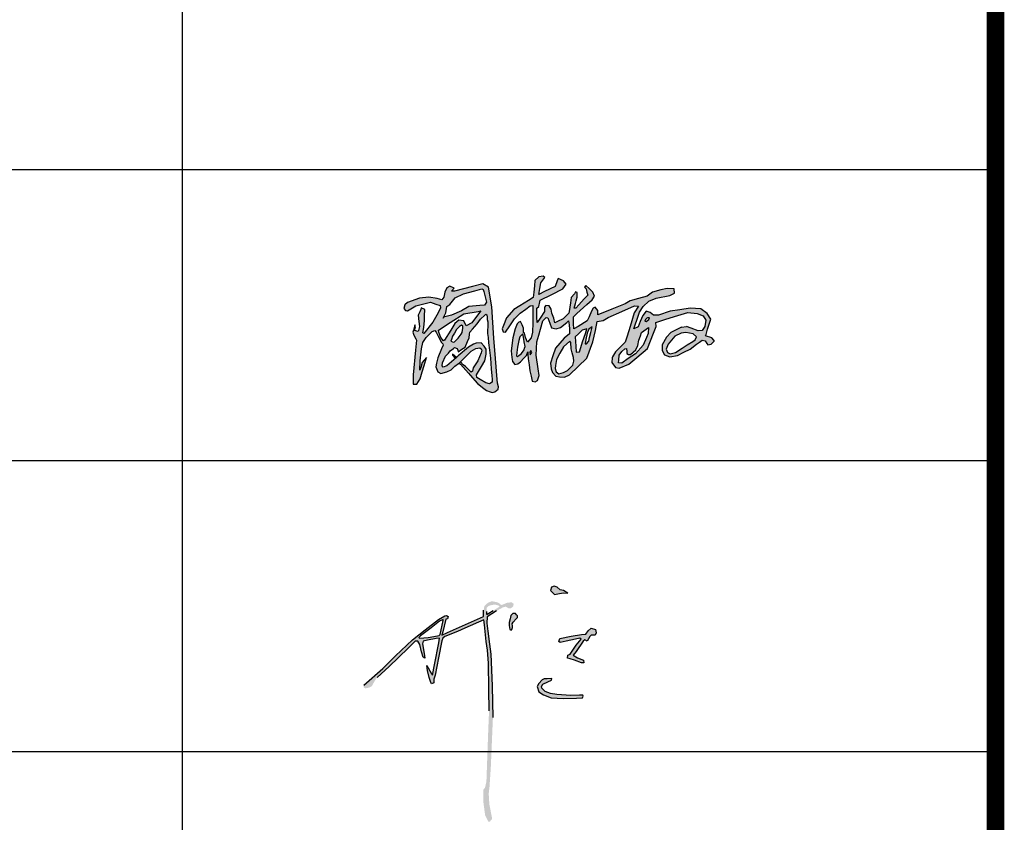
# Model space of a CAD drawing. Extents: x 376673 to 2442822, y -591566 to -416442.
# Drawn here: x 2086786 to 2102524, y -539769 to -526946 of the extents above; entities that cross this region are included whole.
import ezdxf
from ezdxf.enums import TextEntityAlignment as Align

# ---------------------------------------------------------------- set-up
doc = ezdxf.new("R2010")
doc.units = 0
doc.header["$LTSCALE"] = 1000
doc.header["$MEASUREMENT"] = 0
for name, color, linetype in [('4', 7, 'Continuous'), ('A-PL-M', 3, 'Continuous'), ('C-TK', 4, 'Continuous'), ('HATCH', 251, 'Continuous'), ('PUB_TITLE', 4, 'Continuous'), ('佳境图框', 101, 'Continuous'), ('签字', 2, 'Continuous')]:
    doc.layers.add(name, color=color, linetype=linetype)
doc.styles.add('iIcon2', font='SimSun.ttf')
doc.styles.get("Standard").update_dxf_attribs({"font": 'gbenor.shx', "bigfont": 'gbcbig.shx'})
doc.styles.add('宋体', font='SimSun.ttf')

# ---------------------------------------------------------------- blocks, each defined once
blk = doc.blocks.new('YCSJ-A3')
at = {"layer": 'C-TK', "color": 7}
for p, q in [((6400, 8500), (6400, 3850)), ((2500, 7570), (9000, 7570)), ((2500, 6640), (9000, 6640)), ((2500, 5710), (9000, 5710))]:
    blk.add_line(p, q, dxfattribs=at)
at = {"layer": 'C-TK', "color": 7, "const_width": 56}
blk.add_lwpolyline([(9000, 29200), (9000, 500)], dxfattribs=at)
at = {"layer": '佳境图框', "color": 7, "style": 'iIcon2', "width": 0.9}
for tag, height, p in [('项目经理', 250, (5250, 8140)), ('审定', 250, (5250, 7210)), ('审核', 250, (5250, 6250)), ('校对', 250, (5250, 5290)), ('制图', 250, (5250, 4330)), ('专业', 250, (37425, 2490)), ('阶段', 250, (40675, 2490)), ('图号', 250, (37425, 1690)), ('版本号', 250, (40675, 1690)), ('比例', 250, (37425, 890)), ('出图日期', 200, (40675, 890))]:
    blk.add_attdef(tag, text='', height=height, dxfattribs=at).set_placement(p, align=Align.MIDDLE)
at = {"layer": '佳境图框', "color": 7, "lineweight": 30, "width": 0.9, "flags": 104}
for tag, p in [('建设单位', (26050, 2490)), ('工程编号', (32550, 2490)), ('工程名称', (26010.2, 1683.5)), ('子项编号', (32550, 1690)), ('子项名称', (26050, 890))]:
    blk.add_attdef(tag, text='', height=250, dxfattribs=at).set_placement(p, align=Align.MIDDLE_CENTER)
at = {"layer": '签字', "color": 7, "style": '宋体'}
for tag, p in [('项目负责人', (5500, 28000)), ('专业负责人', (5500, 27200)), ('设计', (5500, 26400))]:
    blk.add_attdef(tag, text='', height=250, dxfattribs=at).set_placement(p, align=Align.MIDDLE)
blk = doc.blocks.new('A$C40743E1C')
at = {"layer": 'HATCH'}
for color, points in [(0, [(1254.2, 1477.3), (1233.7, 1495), (1215.4, 1501.7), (1198.7, 1496.2), (1192.1, 1474.6), (1217, 1448.5), (1248.7, 1454.6), (1274.7, 1458.5), (1301.9, 1456.8), (1275.8, 1473.4)]), (256, [(972.5, 1293.3), (982.1, 1302.8), (981.4, 1313.3), (975.1, 1319.8), (968.9, 1326.3), (962.2, 1328), (951.2, 1327), (939.5, 1315.5), (935.5, 1294.3), (928, 1269), (927.4, 1250), (932.5, 1224.5), (941, 1221.4), (945.9, 1226.1), (949.9, 1237.3), (948.5, 1247.9), (948.4, 1261.8), (953.7, 1272.5)]), (0, [(1478.4, 1225.6), (1451.5, 1233.1), (1432.7, 1217.5), (1416.4, 1195), (1388.8, 1192.4), (1324.3, 1181.8), (1251.6, 1166.8), (1245.2, 1148.1), (1253.7, 1141.6), (1292.6, 1150.6), (1352.5, 1162.7), (1379.8, 1170.1), (1387.4, 1163.9), (1355.4, 1125.1), (1318.5, 1067.5), (1302.3, 1061.5), (1301.5, 1042.4), (1317.7, 1038.8), (1344.8, 1028.7), (1389, 1013.7), (1405.2, 1011.7), (1402, 1029.1), (1364.6, 1043.6), (1336.7, 1061.5), (1354.8, 1084.6), (1400.3, 1151.5), (1411.6, 1159.6), (1426.7, 1151.9), (1441.9, 1180.8), (1450.9, 1188.5), (1477.7, 1188.7), (1482.8, 1204.3)]), (0, [(1233.2, 809.9), (1192.9, 817.3), (1158.8, 830), (1137.4, 850.6), (1133.7, 862.1), (1144, 876.4), (1174.8, 892.1), (1198.6, 902.8), (1199.9, 913), (1171.5, 911.5), (1150.6, 910.6), (1137.8, 903.2), (1118, 880.6), (1107.4, 862.5), (1117.6, 828), (1147.3, 808.7), (1195.4, 790.2), (1271.8, 785.3), (1357.3, 786.9), (1396.4, 790.2), (1400.1, 799.6), (1397.6, 805.4), (1377.1, 805.4), (1320.8, 805)])]:
    blk.add_hatch(color=color, dxfattribs=at).paths.add_polyline_path(points)
h = blk.add_hatch(color=0, dxfattribs=at)
h.paths.add_polyline_path([(598.3, 1211.9), (644.9, 1232.9), (765.8, 1287.5), (769.9, 1254.1), (781, 1149.5), (790.4, 1093.3), (796.3, 1010.4), (798.3, 844.1), (800, 706.9), (794.6, 577.1), (783.1, 256.1), (774.3, 216.6), (763.9, 203.8), (763.3, 127.1), (774.9, 40.5), (795, 0), (804.8, 0), (818.6, 16.2), (817.9, 28.2), (801.7, 111.3), (797.8, 178.3), (802.9, 223), (811, 343.5), (824.6, 663.9), (819.1, 864.3), (816.5, 967.3), (811.8, 1067.8), (803.3, 1131.3), (791.3, 1214.6), (785.4, 1264.8), (787.4, 1305.4), (847.1, 1343.3), (887.8, 1366), (906.2, 1371.4), (922.9, 1361.2), (939.2, 1360.7), (954.5, 1372.7), (956.6, 1389.6), (943.3, 1398.9), (914.1, 1395.5), (886.5, 1383.8), (875.3, 1381.8), (869.8, 1389.3), (851.9, 1398.9), (817.3, 1405.6), (798.4, 1398.1), (785.5, 1389.7), (770, 1374.2), (765.4, 1347.6), (765.4, 1307.4), (534.1, 1205.9), (498.9, 1190), (504.2, 1211.2), (524.1, 1290.1), (534.1, 1294.1), (539.3, 1309), (528.7, 1315), (517.8, 1313), (477.1, 1288.7), (391.9, 1222.9), (311.8, 1160.1), (202.6, 1056.8), (121.2, 976.8), (0, 869.9), (0.4, 856.6), (9.8, 849.7), (33.1, 854.1), (51.4, 863), (69.2, 895.2), (85.1, 919.4), (162.4, 988.9), (284.3, 1106.9), (329.3, 1151), (344.7, 1151.2), (357.7, 1129), (367.9, 1082.7), (379.3, 1049.8), (390.6, 1041.7), (386.3, 1072.4), (374.4, 1132.8), (378.7, 1150.1), (408.1, 1156.4), (462.9, 1166.8), (482.8, 1170.5), (478.5, 1140.9), (451.1, 999.2), (439.1, 933.8), (430.7, 946.4), (402.7, 994.7), (407, 963.5), (416.8, 918.4), (426.2, 893.9), (433.3, 877.9), (448.3, 884.5), (448.3, 908.5), (456.8, 934.8), (478.3, 1044.8), (497.8, 1152.9), (505.3, 1169.6), (516.8, 1180.1)])
h.paths.add_polyline_path([(481.6, 1187.6), (470.2, 1185.4), (411.3, 1173.5), (357, 1169.6), (352.4, 1174.4), (363.4, 1184.5), (431.2, 1236.3), (484.3, 1278.4), (506.3, 1288.7), (507.8, 1281.7), (487.4, 1194.2)], flags=16)
h.paths.add_polyline_path([(784.6, 1322.1), (783.6, 1340.6), (785.4, 1363.5), (795.6, 1375), (820.1, 1382.4), (841.6, 1383.2), (856.2, 1379.6), (868.2, 1373.7), (857.4, 1364.6), (825.8, 1345.6), (798.3, 1328.4), (786.9, 1322.1)], flags=16)
at = {"layer": '4', "color": 0}
for p, q in [((1198.7, 1496.2), (1192.1, 1474.6)), ((1192.1, 1474.6), (1217, 1448.5)), ((1215.4, 1501.7), (1198.7, 1496.2)), ((1233.7, 1495), (1215.4, 1501.7)), ((1217, 1448.5), (1248.7, 1454.6)), ((1254.2, 1477.3), (1233.7, 1495)), ((1248.7, 1454.6), (1274.7, 1458.5)), ((1275.8, 1473.4), (1254.2, 1477.3)), ((1274.7, 1458.5), (1301.9, 1456.8)), ((1301.9, 1456.8), (1275.8, 1473.4)), ((765.4, 1307.4), (765.4, 1347.6)), ((783.6, 1340.6), (784.6, 1322.1)), ((784.6, 1322.1), (786.9, 1322.1)), ((786.9, 1322.1), (798.3, 1328.4)), ((847.1, 1343.3), (787.4, 1305.4)), ((798.3, 1328.4), (825.8, 1345.6)), ((951.2, 1327), (939.5, 1315.5)), ((962.2, 1328), (951.2, 1327)), ((968.9, 1326.3), (962.2, 1328)), ((975.1, 1319.8), (968.9, 1326.3)), ((981.4, 1313.3), (975.1, 1319.8)), ((391.9, 1222.9), (477.1, 1288.7)), ((484.3, 1278.4), (431.2, 1236.3)), ((477.1, 1288.7), (517.8, 1313)), ((506.3, 1288.7), (484.3, 1278.4)), ((487.4, 1194.2), (507.8, 1281.7)), ((524.1, 1290.1), (504.2, 1211.2)), ((507.8, 1281.7), (506.3, 1288.7)), ((517.8, 1313), (528.7, 1315)), ((534.1, 1294.1), (524.1, 1290.1)), ((528.7, 1315), (539.3, 1309)), ((539.3, 1309), (534.1, 1294.1)), ((534.1, 1205.9), (765.4, 1307.4)), ((765.8, 1287.5), (644.9, 1232.9)), ((769.9, 1254.1), (765.8, 1287.5)), ((787.4, 1305.4), (785.4, 1264.8)), ((785.4, 1264.8), (791.3, 1214.6)), ((928, 1269), (927.4, 1250)), ((935.5, 1294.3), (928, 1269)), ((939.5, 1315.5), (935.5, 1294.3)), ((948.4, 1261.8), (953.7, 1272.5)), ((948.5, 1247.9), (948.4, 1261.8)), ((953.7, 1272.5), (972.5, 1293.3)), ((972.5, 1293.3), (982.1, 1302.8)), ((982.1, 1302.8), (981.4, 1313.3)), ((311.8, 1160.1), (391.9, 1222.9)), ((431.2, 1236.3), (363.4, 1184.5)), ((481.6, 1187.6), (487.4, 1194.2)), ((504.2, 1211.2), (498.9, 1190)), ((498.9, 1190), (534.1, 1205.9)), ((598.3, 1211.9), (516.8, 1180.1)), ((644.9, 1232.9), (598.3, 1211.9)), ((781, 1149.5), (769.9, 1254.1)), ((791.3, 1214.6), (803.3, 1131.3)), ((927.4, 1250), (932.5, 1224.5)), ((932.5, 1224.5), (941, 1221.4)), ((941, 1221.4), (945.9, 1226.1)), ((945.9, 1226.1), (949.9, 1237.3)), ((949.9, 1237.3), (948.5, 1247.9)), ((1388.8, 1192.4), (1416.4, 1195)), ((1416.4, 1195), (1432.7, 1217.5)), ((1432.7, 1217.5), (1451.5, 1233.1)), ((1451.5, 1233.1), (1478.4, 1225.6)), ((1482.8, 1204.3), (1477.7, 1188.7)), ((1478.4, 1225.6), (1482.8, 1204.3)), ((202.6, 1056.8), (311.8, 1160.1)), ((329.3, 1151), (284.3, 1106.9)), ((344.7, 1151.2), (329.3, 1151)), ((357.7, 1129), (344.7, 1151.2)), ((363.4, 1184.5), (352.4, 1174.4)), ((352.4, 1174.4), (357, 1169.6)), ((357, 1169.6), (411.3, 1173.5)), ((378.7, 1150.1), (374.4, 1132.8)), ((374.4, 1132.8), (386.3, 1072.4)), ((408.1, 1156.4), (378.7, 1150.1)), ((462.9, 1166.8), (408.1, 1156.4)), ((411.3, 1173.5), (470.2, 1185.4)), ((451.1, 999.2), (478.5, 1140.9)), ((482.8, 1170.5), (462.9, 1166.8)), ((470.2, 1185.4), (481.6, 1187.6)), ((497.8, 1152.9), (478.3, 1044.8)), ((478.5, 1140.9), (482.8, 1170.5)), ((505.3, 1169.6), (497.8, 1152.9)), ((516.8, 1180.1), (505.3, 1169.6)), ((790.4, 1093.3), (781, 1149.5)), ((803.3, 1131.3), (811.8, 1067.8)), ((1245.2, 1148.1), (1251.6, 1166.8)), ((1253.7, 1141.6), (1245.2, 1148.1)), ((1251.6, 1166.8), (1324.3, 1181.8)), ((1292.6, 1150.6), (1253.7, 1141.6)), ((1352.5, 1162.7), (1292.6, 1150.6)), ((1324.3, 1181.8), (1388.8, 1192.4)), ((1379.8, 1170.1), (1352.5, 1162.7)), ((1400.3, 1151.5), (1354.8, 1084.6)), ((1355.4, 1125.1), (1387.4, 1163.9)), ((1387.4, 1163.9), (1379.8, 1170.1)), ((1411.6, 1159.6), (1400.3, 1151.5)), ((1426.7, 1151.9), (1411.6, 1159.6)), ((1441.9, 1180.8), (1426.7, 1151.9)), ((1450.9, 1188.5), (1441.9, 1180.8)), ((1477.7, 1188.7), (1450.9, 1188.5)), ((284.3, 1106.9), (162.4, 988.9)), ((367.9, 1082.7), (357.7, 1129)), ((379.3, 1049.8), (367.9, 1082.7)), ((386.3, 1072.4), (390.6, 1041.7)), ((796.3, 1010.4), (790.4, 1093.3)), ((1318.5, 1067.5), (1355.4, 1125.1)), ((1354.8, 1084.6), (1336.7, 1061.5)), ((121.2, 976.8), (202.6, 1056.8)), ((390.6, 1041.7), (379.3, 1049.8)), ((478.3, 1044.8), (456.8, 934.8)), ((798.3, 844.1), (796.3, 1010.4)), ((811.8, 1067.8), (816.5, 967.3)), ((1301.5, 1042.4), (1302.3, 1061.5)), ((1317.7, 1038.8), (1301.5, 1042.4)), ((1302.3, 1061.5), (1318.5, 1067.5)), ((1344.8, 1028.7), (1317.7, 1038.8)), ((1336.7, 1061.5), (1364.6, 1043.6)), ((1389, 1013.7), (1344.8, 1028.7)), ((1364.6, 1043.6), (1402, 1029.1)), ((1405.2, 1011.7), (1389, 1013.7)), ((1402, 1029.1), (1405.2, 1011.7)), ((0, 869.9), (121.2, 976.8)), ((162.4, 988.9), (85.1, 919.4)), ((407, 963.5), (402.7, 994.7)), ((402.7, 994.7), (430.7, 946.4)), ((416.8, 918.4), (407, 963.5)), ((430.7, 946.4), (439.1, 933.8)), ((439.1, 933.8), (451.1, 999.2)), ((816.5, 967.3), (819.1, 864.3)), ((426.2, 893.9), (416.8, 918.4)), ((433.3, 877.9), (426.2, 893.9)), ((448.3, 884.5), (433.3, 877.9)), ((456.8, 934.8), (448.3, 908.5)), ((448.3, 908.5), (448.3, 884.5)), ((1118, 880.6), (1107.4, 862.5)), ((1137.8, 903.2), (1118, 880.6)), ((1150.6, 910.6), (1137.8, 903.2)), ((1144, 876.4), (1174.8, 892.1)), ((1171.5, 911.5), (1150.6, 910.6)), ((1199.9, 913), (1171.5, 911.5)), ((1174.8, 892.1), (1198.6, 902.8)), ((1198.6, 902.8), (1199.9, 913)), ((800, 706.9), (798.3, 844.1)), ((819.1, 864.3), (824.6, 663.9)), ((1107.4, 862.5), (1117.6, 828)), ((1117.6, 828), (1147.3, 808.7)), ((1133.7, 862.1), (1144, 876.4)), ((1137.4, 850.6), (1133.7, 862.1)), ((1158.8, 830), (1137.4, 850.6)), ((1192.9, 817.3), (1158.8, 830)), ((1233.2, 809.9), (1192.9, 817.3)), ((1147.3, 808.7), (1195.4, 790.2)), ((1195.4, 790.2), (1271.8, 785.3)), ((1320.8, 805), (1233.2, 809.9)), ((1271.8, 785.3), (1357.3, 786.9)), ((1377.1, 805.4), (1320.8, 805)), ((1357.3, 786.9), (1396.4, 790.2)), ((1397.6, 805.4), (1377.1, 805.4)), ((1396.4, 790.2), (1400.1, 799.6)), ((1400.1, 799.6), (1397.6, 805.4))]:
    blk.add_line(p, q, dxfattribs=at)
blk = doc.blocks.new('A$C52A63062')
at = {"layer": 'A-PL-M'}
h = blk.add_hatch(color=7, dxfattribs=at)
h.dxf.hatch_style = 1
h.paths.add_polyline_path([(331450, 123290), (341550, 127477), (359924, 131127), (366156, 134134), (365619, 140039), (356163, 140683), (347568, 138536), (336495, 135770), (329194, 130161), (317697, 126940), (306431, 123784), (299646, 119639), (281290, 112391), (262405, 104934), (262268, 110640), (258839, 115477), (256344, 113709), (253998, 109699), (250528, 102255), (247984, 96797), (235680, 89354), (230061, 85955), (229763, 93332), (229410, 102090), (233959, 106770), (247585, 118997), (254620, 125311), (258017, 130161), (255656, 135658), (251026, 140069), (246330, 144544), (244282, 142395), (246651, 140137), (247797, 135658), (248862, 131496), (244136, 126407), (236884, 118598), (232660, 114049), (230355, 113928), (232078, 120060), (233154, 123889), (234514, 128728), (234447, 135336), (232078, 136196), (230958, 133112), (226480, 128236), (225403, 121243), (224512, 115456), (223589, 109457), (223232, 107137), (215493, 99594), (208015, 95891), (204153, 93980), (202827, 100402), (200132, 107133), (199391, 112788), (196752, 116924), (192283, 117598), (190512, 115407), (190378, 109412), (184228, 100247), (180262, 94338), (180127, 101865), (179916, 113718), (182825, 116205), (183904, 122675), (184216, 124546), (200379, 132560), (215110, 139864), (219711, 146358), (215848, 151111), (208593, 153872), (207498, 150994), (204560, 143277), (190284, 136268), (182588, 132489), (183893, 140410), (185144, 147996), (190802, 155598), (188397, 157389), (182857, 156289), (177330, 151456), (176639, 144035), (175858, 135646), (175177, 128332), (168693, 124359), (157098, 117229), (148931, 112207), (138950, 100994), (134801, 90632), (132990, 86107), (134456, 81997), (137368, 81555), (143316, 90152), (149818, 99549), (157230, 107027), (164886, 112673), (170896, 117105), (174451, 117584), (174664, 116006), (174384, 110549), (174318, 94221), (174267, 81475), (172405, 73724), (167409, 68095), (164433, 74467), (163247, 79952), (162041, 81156), (161855, 87015), (159861, 91466), (157865, 95921), (155476, 94851), (153478, 92595), (150818, 86151), (147462, 73915), (145228, 56056), (146292, 47338), (146963, 41843), (150228, 37877), (154110, 38487), (157701, 41191), (162380, 46174), (165815, 49833), (167573, 55088), (167839, 51762), (168337, 45559), (169477, 37220), (170677, 29032), (172213, 21759), (173626, 15071), (177863, 14303), (180634, 15901), (182980, 22824), (181700, 31985), (179242, 50500), (179819, 68486), (182548, 77520), (184979, 85565), (188079, 96901), (192346, 101377), (195013, 100844), (197573, 93596), (199784, 87336), (206000, 85922), (212057, 87683), (220383, 94509), (222897, 96570), (223783, 91569), (223916, 85565), (224009, 81425), (224061, 79049), (216792, 73551), (205363, 59813), (201729, 49667), (198383, 39609), (199319, 32057), (201259, 26911), (205540, 21832), (210422, 21230), (217282, 20386), (223933, 23636), (235693, 34821), (247755, 46292), (255888, 68338), (259139, 83900), (261620, 95773), (269750, 97067), (276596, 101171), (294740, 109328), (312052, 117110), (317688, 116686), (311523, 107617), (306042, 89307), (302057, 75991), (299627, 67873), (286520, 54912), (282478, 48261), (281679, 46947), (281382, 40362), (286418, 33711), (291557, 32855), (304234, 37990), (315369, 47405), (329460, 59319), (337982, 80270), (341571, 89094), (340894, 94478), (354295, 99088), (370900, 104016), (384235, 107974), (397065, 106802), (405215, 103373), (408433, 97587), (407146, 88908), (403607, 83764), (398352, 83336), (388808, 86764), (382271, 89113), (375577, 88341), (368541, 84729), (361287, 81006), (355317, 74574), (349522, 64281), (349737, 56775), (352634, 50771), (360038, 48197), (370232, 49913), (378710, 54202), (387402, 58600), (395986, 65139), (399813, 68054), (403463, 70834), (407511, 69966), (410164, 66074), (411243, 64493), (415748, 65431), (418432, 68006), (419383, 68918), (419533, 70665), (416618, 73703), (408231, 76375), (408896, 78460), (411081, 85321), (412830, 90812), (415414, 98924), (410486, 106524), (401681, 112854), (387185, 113820), (373548, 111781), (360117, 109774), (344556, 104378), (337684, 104378), (333067, 107919), (327805, 109743), (323188, 104164), (319860, 96009), (316958, 88900), (311269, 85924), (312665, 90215), (315941, 100284), (318648, 108608), (323607, 115989)])
h.paths.add_polyline_path([(329754, 100916), (332227, 100660), (331502, 98700), (327979, 95806), (326215, 96272), (326812, 98530), (328901, 100362)], flags=16)
h.paths.add_polyline_path([(331013, 87771), (330740, 79452), (328488, 74133), (323716, 63719), (313561, 52371), (303296, 45715), (294924, 39731), (290414, 40209), (290768, 43542), (291507, 50382), (294856, 55093), (299092, 59054), (301279, 59259), (301652, 55278), (301904, 52594), (304012, 51270), (306677, 51475), (310231, 54411), (314093, 57602), (316654, 63628), (318021, 70456), (320162, 76684), (321716, 81202)], flags=16)
h.paths.add_polyline_path([(366582, 76239), (375278, 80198), (381441, 81078), (391567, 79318), (395750, 75359), (393996, 70965), (390935, 69015), (383497, 64277), (376378, 59742), (367573, 54133), (360419, 52374), (356566, 53803), (354805, 58312), (357777, 65351)], flags=16)
h.paths.add_polyline_path([(254755, 88866), (254234, 86684), (253711, 84433), (252926, 81049), (251298, 74031), (250213, 69356), (247090, 65565), (245315, 65886), (246349, 71592), (247908, 80195), (250213, 85614)], flags=16)
h.paths.add_polyline_path([(247715, 85909), (245597, 79514), (241911, 68386), (239380, 60745), (237455, 54935), (233363, 54638), (232794, 62477), (231872, 75192), (236260, 79274), (241286, 83949)], flags=16)
h.paths.add_polyline_path([(226027, 67402), (226253, 58879), (227875, 53390), (229643, 47411), (230119, 42111), (228623, 36676), (221307, 29688), (216044, 26892), (209516, 25125), (206159, 27836), (204543, 32370), (205267, 36498), (206632, 44281), (210898, 52996), (216217, 61781), (224401, 69356)], flags=16)
h.paths.add_polyline_path([(173353, 53810), (170971, 50671), (170321, 54567), (171946, 56623)], flags=16)
h.paths.add_polyline_path([(161038, 79162), (161470, 76759), (162354, 71845), (162994, 68290), (164092, 62187), (163336, 59824), (162993, 57721), (159299, 52572), (155736, 50012), (153931, 48066), (152584, 49317), (152987, 54074), (153574, 60995), (155651, 70347), (156766, 75368), (159219, 77547)], flags=16)
h.paths.add_polyline_path([(118936, 115640), (114693, 142434), (106959, 146964), (92938, 143260), (80856, 140069), (68599, 136831), (64566, 137007), (68113, 140967), (62063, 143469), (58308, 141489), (55387, 135443), (54240, 128877), (51215, 125125), (45165, 127001), (33900, 128773), (20966, 127627), (4902, 121686), (1147, 118350), (0, 113556), (2190, 110742), (4944, 110339), (11561, 114368), (16175, 117177), (25414, 119430), (36115, 122039), (43300, 119533), (49031, 117535), (49503, 114265), (46298, 107653), (39203, 94999), (27099, 79596), (25610, 80767), (27202, 87969), (27719, 97273), (28076, 103691), (28544, 112118), (23581, 114226), (22776, 112330), (21423, 109142), (19521, 104665), (20374, 95929), (21034, 89181), (19650, 83835), (19271, 82368), (14560, 83587), (15902, 88776), (14685, 91174), (12837, 84032), (12185, 81511), (13443, 77426), (16256, 72344), (17292, 70472), (15963, 57033), (12691, 23934), (12649, 11170), (17455, 11155), (22094, 18290), (24911, 27893), (27447, 36537), (30614, 47333), (24911, 40311), (22757, 33688), (21529, 29910), (21929, 42794), (23993, 58890), (25651, 67380), (30107, 74110), (38500, 82290), (42127, 83532), (43909, 81438), (46566, 75999), (48462, 72117), (50546, 67852), (52592, 65833), (53111, 63826), (51102, 58840), (45751, 46750), (44299, 39599), (43279, 34578), (45899, 27742), (50245, 25538), (58353, 27612), (63867, 30399), (69056, 35520), (73856, 38890), (74830, 39574), (84375, 49155), (91056, 55862), (97561, 59323), (102710, 60112), (104537, 59058), (105593, 57313), (104578, 53296), (100006, 42746), (93667, 33399), (92722, 28665), (91066, 27476), (87203, 31337), (83420, 35117), (80126, 37433), (76707, 41458), (74830, 39574), (76750, 38002), (80287, 34099), (87675, 25947), (89928, 23460), (99648, 12047), (108111, 5412), (111636, 2648), (116965, 858), (119521, 0), (123150, 988), (127447, 4241), (127967, 7493), (126796, 12437), (126470, 17446), (123988, 45913), (121588, 73429)])
h.paths.add_polyline_path([(113124, 79479), (114117, 74427), (114445, 67018), (115823, 57152), (117166, 46304), (118296, 31754), (119011, 22563), (119385, 17744), (119696, 13744), (115936, 11719), (111005, 13099), (103312, 17632), (98741, 20327), (98118, 23676), (104920, 35173), (109422, 42782), (111362, 51576), (111321, 58277), (108798, 62593), (104783, 66905), (97752, 66493), (94250, 65258), (87559, 61113), (73688, 49401), (71290, 47375), (67540, 44209), (58114, 35759), (52968, 34243), (51940, 36067), (52147, 39777), (56493, 49046), (60254, 53200), (62805, 56018), (67249, 59529), (68570, 60574), (72000, 59464), (72923, 57024), (73665, 55066), (78598, 58343), (82850, 61167), (86027, 68659), (88246, 73891), (88627, 78808), (89243, 81520), (93016, 85499), (99264, 92651), (103590, 99266), (109424, 104441), (110964, 105807), (112325, 104891), (112530, 101614), (112713, 98696), (113841, 95265), (113718, 93380)], flags=16)
h.paths.add_polyline_path([(91775, 93887), (84249, 90229), (81009, 96895), (74389, 97744), (69041, 93235), (63526, 84384), (54836, 70439), (53744, 69611), (50244, 74226), (47123, 81291), (46980, 84217), (62857, 94571), (81121, 106481), (100628, 109601), (104291, 110187), (98455, 102587)], flags=16)
h.paths.add_polyline_path([(109102, 118028), (102627, 117402), (87776, 115967), (77769, 110201), (64295, 104252), (53736, 101688), (56986, 107744), (58030, 115984), (61996, 118904), (69454, 128032), (80589, 133370), (95942, 137440), (105620, 140006), (107308, 139311), (108083, 136384), (109536, 130906), (111914, 121935)], flags=16)
h.paths.add_polyline_path([(79576, 86732), (78905, 80970), (77349, 78814), (73289, 73186), (68477, 68539), (67772, 67859), (65705, 68488), (63756, 69081), (64448, 71354), (65887, 76083), (68312, 80253), (71128, 85096), (75253, 89349), (77938, 90985), (79895, 89470)], flags=16)
at = {"layer": 'A-PL-M', "color": 7}
for p, q in [((375577, 88341), (382271, 89113)), ((281679, 46947), (281382, 40362))]:
    blk.add_line(p, q, dxfattribs=at)
at = {"layer": 'A-PL-M'}
blk.add_line((419533, 70665), (419383, 68918), dxfattribs=at)
at = {"layer": 'A-PL-M', "color": 7}
for points in [[(4944, 110339), (11561, 114368), (16175, 117177), (25414, 119430), (36115, 122039), (43300, 119533), (49031, 117535), (49503, 114265), (46298, 107653), (39203, 94999), (27099, 79596), (25610, 80767), (27202, 87969), (27719, 97273), (28076, 103691), (28544, 112118), (23581, 114226), (22776, 112330), (21423, 109142), (19521, 104665), (20374, 95929), (21034, 89181), (19650, 83835), (19271, 82368), (14560, 83587), (15902, 88776), (14685, 91174), (12837, 84032), (12185, 81511), (13443, 77426), (16256, 72344), (17292, 70472), (15963, 57033), (12691, 23934), (12649, 11170), (17455, 11155), (22094, 18290), (24911, 27893), (27447, 36537), (30614, 47333), (24911, 40311), (22757, 33688), (21529, 29910), (21929, 42794), (23993, 58890), (25651, 67380), (30107, 74110), (38500, 82290), (42127, 83532), (43909, 81438), (46566, 75999), (48462, 72117), (50546, 67852), (52592, 65833), (53111, 63826), (51102, 58840), (45751, 46750), (44299, 39599), (43279, 34578), (45899, 27742), (50245, 25538), (58353, 27612), (63867, 30399), (69056, 35520), (73856, 38890), (74830, 39574), (84375, 49155), (91056, 55862), (97561, 59323), (102710, 60112), (104537, 59058), (105593, 57313), (104578, 53296), (100006, 42746), (93667, 33399), (92722, 28665), (91066, 27476), (87203, 31337), (83420, 35117), (80126, 37433), (76707, 41458), (74830, 39574), (76750, 38002), (80287, 34099), (87675, 25947), (89928, 23460), (99648, 12047), (108111, 5412), (111636, 2648), (116965, 858), (119521, 0), (123150, 988), (127447, 4241), (127967, 7493), (126796, 12437), (126470, 17446), (123988, 45913), (121588, 73429), (118936, 115640), (114693, 142434), (106959, 146964), (92938, 143260), (80856, 140069), (68599, 136831), (64566, 137007), (68113, 140967), (62063, 143469), (58308, 141489), (55387, 135443), (54240, 128877), (51215, 125125), (45165, 127001), (33900, 128773), (20966, 127627), (4902, 121686), (1147, 118350), (0, 113556), (2190, 110742), (4944, 110339)], [(419533, 70665), (416618, 73703), (408231, 76375), (408896, 78460), (411081, 85321), (412830, 90812), (415414, 98924), (410486, 106524), (401681, 112854), (387185, 113820), (373548, 111781), (360117, 109774), (344556, 104378), (337684, 104378), (333067, 107919), (327805, 109743), (323188, 104164), (319860, 96009), (316958, 88900), (311269, 85924), (312665, 90215), (315941, 100284), (318648, 108608), (323607, 115989), (331450, 123290), (341550, 127477), (359924, 131127), (366156, 134134), (365619, 140039), (356163, 140683), (347568, 138536), (336495, 135770), (329194, 130161), (317697, 126940), (306431, 123784), (299646, 119639), (281290, 112391), (262405, 104934), (262268, 110640), (258839, 115477), (256344, 113709), (253998, 109699), (250528, 102255), (247984, 96797), (235680, 89354), (230061, 85955), (229763, 93332), (229410, 102090), (233959, 106770), (247585, 118997), (254620, 125311), (258017, 130161), (255656, 135658), (251026, 140069), (246330, 144544), (244282, 142395), (246651, 140137), (247797, 135658), (248862, 131496), (244136, 126407), (236884, 118598), (232660, 114049), (230355, 113928), (232078, 120060), (233154, 123889), (234514, 128728), (234447, 135336), (232078, 136196), (230958, 133112), (226480, 128236), (225403, 121243), (224512, 115456), (223589, 109457), (223232, 107137), (215493, 99594), (208015, 95891), (204153, 93980), (202827, 100402), (200132, 107133), (199391, 112788), (196752, 116924), (192283, 117598), (190512, 115407), (190378, 109412), (184228, 100247), (180262, 94338), (180127, 101865), (179916, 113718), (182825, 116205), (183904, 122675), (184216, 124546), (200379, 132560), (215110, 139864), (219711, 146358), (215848, 151111), (208593, 153872), (207498, 150994), (204560, 143277), (190284, 136268), (182588, 132489), (183893, 140410), (185144, 147996), (190802, 155598), (188397, 157389), (182857, 156289), (177330, 151456), (176639, 144035), (175858, 135646), (175177, 128332), (168693, 124359), (157098, 117229), (148931, 112207), (138950, 100994), (134801, 90632), (132990, 86107), (134456, 81997), (137368, 81555), (137368, 81555)], [(107308, 139311), (108083, 136384), (109536, 130906), (111914, 121935), (109102, 118028), (102627, 117402), (87776, 115967), (77769, 110201), (64295, 104252), (53736, 101688), (53124, 100548), (56986, 107744), (58030, 115984), (61996, 118904), (69454, 128032), (80589, 133370), (95942, 137440), (105620, 140006), (107308, 139311)], [(46980, 84217), (62857, 94571), (81121, 106481), (100628, 109601), (104291, 110187), (98455, 102587), (91775, 93887), (84249, 90229), (81009, 96895), (74389, 97744), (69041, 93235), (63526, 84384), (54836, 70439), (53744, 69611), (50244, 74226), (47123, 81291), (46980, 84217), (46980, 84217)], [(137368, 81555), (143316, 90152), (149818, 99549), (157230, 107027), (164886, 112673), (170896, 117105), (174451, 117584), (174664, 116006), (174384, 110549), (174318, 94221), (174267, 81475), (172405, 73724), (167409, 68095), (164433, 74467), (163247, 79952), (162041, 81156), (161855, 87015), (159861, 91466), (157865, 95921), (155476, 94851), (153478, 92595), (150818, 86151), (147462, 73915), (145228, 56056), (146292, 47338), (146963, 41843), (150228, 37877), (154110, 38487), (157701, 41191), (162380, 46174), (165815, 49833), (167573, 55088), (167839, 51762), (168337, 45559), (169477, 37220), (170677, 29032), (172213, 21759), (173626, 15071), (177863, 14303), (180634, 15901), (182980, 22824), (181700, 31985), (179242, 50500), (179819, 68486), (182548, 77520), (184979, 85565), (188079, 96901), (192346, 101377), (195013, 100844), (197573, 93596), (199784, 87336), (206000, 85922), (212057, 87683), (220383, 94509), (222897, 96570), (223783, 91569), (223916, 85565), (224009, 81425), (224061, 79049), (216792, 73551), (205363, 59813), (201729, 49667), (198383, 39609), (199319, 32057), (201259, 26911), (205540, 21832), (210422, 21230), (217282, 20386), (223933, 23636), (235693, 34821), (247755, 46292), (255888, 68338), (259139, 83900), (261620, 95773), (269750, 97067), (276596, 101171), (294740, 109328), (312052, 117110), (317688, 116686), (311523, 107617), (306042, 89307), (302057, 75991), (299627, 67873), (286520, 54912), (282478, 48261), (281679, 46947)], [(281382, 40362), (286418, 33711), (291557, 32855), (304234, 37990), (315369, 47405), (329460, 59319), (337982, 80270), (341571, 89094), (340894, 94478), (354295, 99088), (370900, 104016), (384235, 107974), (397065, 106802), (405215, 103373), (408433, 97587), (407146, 88908), (403607, 83764), (398352, 83336), (388808, 86764), (382271, 89113)], [(89243, 81520), (93016, 85499), (99264, 92651), (103590, 99266), (109424, 104441), (110964, 105807), (112325, 104891), (112530, 101614), (112713, 98696), (113841, 95265), (113718, 93380), (113124, 79479), (114117, 74427), (114445, 67018), (115823, 57152), (117166, 46304), (118296, 31754), (119011, 22563), (119385, 17744), (119696, 13744), (115936, 11719), (111005, 13099), (103312, 17632), (98741, 20327), (98118, 23676), (104920, 35173), (109422, 42782), (111362, 51576), (111321, 58277), (108798, 62593), (104783, 66905), (97752, 66493), (94250, 65258), (87559, 61113), (73688, 49401), (71290, 47375), (67540, 44209), (58114, 35759), (52968, 34243), (51940, 36067), (52147, 39777), (56493, 49046), (60254, 53200), (62805, 56018), (67249, 59529), (68570, 60574), (72000, 59464), (72923, 57024), (73665, 55066), (78598, 58343), (82850, 61167), (86027, 68659), (88246, 73891), (88627, 78808), (89243, 81520)], [(328901, 100362), (326812, 98530), (326215, 96272), (327979, 95806), (331502, 98700), (332227, 100660), (329754, 100916), (328901, 100362)], [(68477, 68539), (73289, 73186), (77349, 78814), (78905, 80970), (79576, 86732), (79895, 89470), (77938, 90985), (75253, 89349), (71128, 85096), (68312, 80253), (65887, 76083), (64448, 71354), (63756, 69081), (65705, 68488), (67772, 67859), (68477, 68539)], [(254755, 88866), (250213, 85614), (247908, 80195), (246349, 71592), (245315, 65886), (247090, 65565), (250213, 69356), (251298, 74031), (252926, 81049), (253711, 84433), (254234, 86684), (254755, 88866)], [(331013, 87771), (330740, 79452), (328488, 74133), (323716, 63719), (313561, 52371), (303296, 45715), (294924, 39731), (290414, 40209), (290768, 43542), (291507, 50382), (294856, 55093), (299092, 59054), (301279, 59259), (301652, 55278), (301904, 52594), (304012, 51270), (306677, 51475), (310231, 54411), (314093, 57602), (316654, 63628), (318021, 70456), (320162, 76684), (321716, 81202), (331013, 87771)], [(375577, 88341), (368541, 84729), (361287, 81006), (355317, 74574), (349522, 64281), (349737, 56775), (352634, 50771), (360038, 48197), (370232, 49913), (378710, 54202), (387402, 58600), (395986, 65139), (399813, 68054), (403463, 70834), (407511, 69966), (410164, 66074), (411243, 64493), (415748, 65431), (418432, 68006), (419383, 68918)], [(395750, 75359), (391567, 79318), (381441, 81078), (375278, 80198), (366582, 76239), (357777, 65351), (354805, 58312), (356566, 53803), (360419, 52374), (367573, 54133), (376378, 59742), (383497, 64277), (390935, 69015), (393996, 70965), (395750, 75359)], [(164092, 62187), (162994, 68290), (162354, 71845), (161470, 76759), (161038, 79162), (159219, 77547), (156766, 75368), (155651, 70347), (153574, 60995), (152987, 54074), (152584, 49317), (153931, 48066), (155736, 50012), (159299, 52572), (162993, 57721), (163336, 59824), (164092, 62187)], [(224401, 69356), (216217, 61781), (210898, 52996), (206632, 44281), (205267, 36498), (204543, 32370), (206159, 27836), (209516, 25125), (216044, 26892), (221307, 29688), (228623, 36676), (230119, 42111), (229643, 47411), (227875, 53390), (226253, 58879), (226027, 67402), (224401, 69356)], [(171946, 56623), (170321, 54567), (170971, 50671), (173353, 53810), (171946, 56623), (171946, 56623)], [(71290, 47375), (68621, 49365), (65697, 51546), (65850, 50439), (67298, 49117), (69415, 45792)]]:
    blk.add_lwpolyline(points, dxfattribs=at)
blk.add_lwpolyline([(231872, 75192), (232794, 62477), (233363, 54638), (237455, 54935), (239380, 60745), (241911, 68386), (245597, 79514), (247715, 85909), (241286, 83949), (236260, 79274)], close=True, dxfattribs=at)

msp = doc.modelspace()

# ---------------------------------------------------------------- linework, layer by layer
at = {"layer": 'PUB_TITLE', "color": 7}
msp.add_lwpolyline([(2102383.5, -547637.5), (2102383.5, -529637.5)], dxfattribs=at)

# ---------------------------------------------------------------- block references
at = {"color": 255, "xscale": 5, "yscale": 5, "zscale": 5}
msp.add_blockref('YCSJ-A3', (2057383.5, -567187.5), dxfattribs=at)
at = {"color": 7, "transparency": 33554569, "xscale": 2.505041510400001, "yscale": 2.505041510400001, "zscale": 2.505041510400001}
msp.add_blockref('A$C40743E1C', (2092284.046, -539758.125), dxfattribs=at)
at = {"layer": 'A-PL-M', "color": 7, "xscale": 0.0118125, "yscale": 0.0118125, "zscale": 0.0118125}
msp.add_blockref('A$C52A63062', (2092926.172, -532900.807), dxfattribs=at)

doc.saveas('drawing.dxf')
